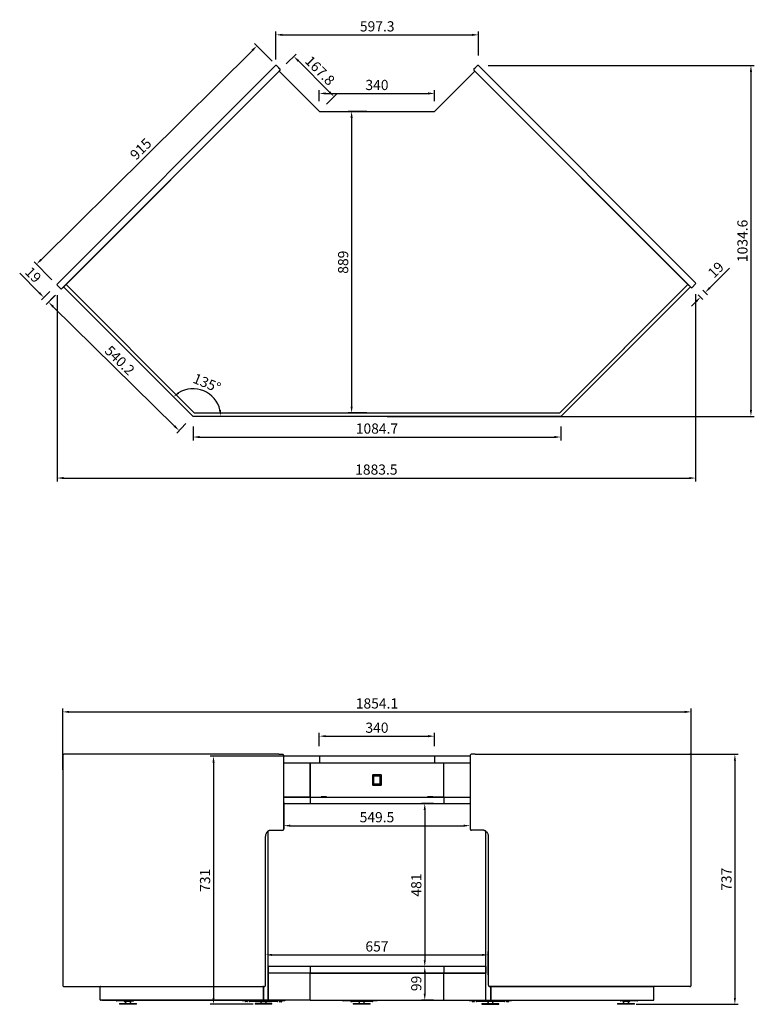
# Model space of a CAD drawing. Units: millimetres. Extents: x 0 to 16955, y 250 to 12130.
# Drawn here: x 6539 to 8705, y 3216 to 6118 of the extents above; entities that cross this region are included whole.
import ezdxf

# ---------------------------------------------------------------- set-up
doc = ezdxf.new("R2010")
doc.units = ezdxf.units.MM
doc.layers.add('COTAS', color=1, linetype='Continuous')
doc.styles.get("Standard").update_dxf_attribs({"font": 'romans.shx'})
doc.dimstyles.new('JUAN4', dxfattribs={"dimtxt": 30, "dimasz": 19, "dimexe": 10, "dimexo": 30, "dimgap": 10, "dimtad": 3, "dimdec": 1, "dimdsep": 46, "dimtxsty": 'Standard', "dimcen": 5, "dimclrd": 256, "dimclre": 256, "dimclrt": 1, "dimadec": 0, "dimazin": 0, "dimtp": 0.5, "dimtm": 0.5, "dimtfac": 0.125, "dimtdec": 1, "dimtofl": 0, "dimtmove": 0, "dimatfit": 0, "dimfxl": 1, "dimtolj": 1, "dimtzin": 0, "dimarcsym": 0})

# ---------------------------------------------------------------- blocks, each defined once
blk = doc.blocks.new('*D510')
at = {"layer": 'COTAS', "lineweight": -2, "transparency": 16777216}
for p, q in [((7294.5, 6001), (7294.5, 6083.8)), ((7313.5, 6073.8), (7872.8, 6073.8)), ((7891.8, 6013.1), (7891.8, 6083.8))]:
    blk.add_line(p, q, dxfattribs=at)
at = {"layer": 'COTAS', "transparency": 16777216}
for points in [[(7313.5, 6076.9), (7313.5, 6070.6), (7294.5, 6073.8)], [(7872.8, 6076.9), (7872.8, 6070.6), (7891.8, 6073.8)]]:
    blk.add_solid(points, dxfattribs=at)
at = {"layer": 'Defpoints', "color": 0, "transparency": 16777216}
for p in [(7891.8, 6073.8), (7891.8, 5983.1), (7294.5, 5971)]:
    blk.add_point(p, dxfattribs=at)
at = {"layer": 'COTAS', "color": 1, "transparency": 16777216, "insert": (7593.1, 6098.8), "char_height": 30, "attachment_point": 5}
blk.add_mtext('\\A1;597.3', dxfattribs=at)
blk = doc.blocks.new('*D511')
at = {"layer": 'COTAS', "lineweight": -2, "transparency": 16777216}
for p, q in [((6596.4, 5313.3), (6538.5, 5371.2)), ((6627.7, 5317.7), (6602.8, 5292.8)), ((6641.1, 5304.3), (6616.2, 5279.4)), ((6636.7, 5273), (6650.1, 5259.6))]:
    blk.add_line(p, q, dxfattribs=at)
at = {"layer": 'COTAS', "transparency": 16777216}
for points in [[(6598.6, 5315.5), (6594.2, 5311.1), (6609.8, 5299.9)], [(6638.9, 5275.2), (6634.5, 5270.8), (6623.3, 5286.4)]]:
    blk.add_solid(points, dxfattribs=at)
at = {"layer": 'Defpoints', "color": 0, "transparency": 16777216}
for p in [(6648.9, 5338.9), (6662.3, 5325.5), (6609.8, 5299.9)]:
    blk.add_point(p, dxfattribs=at)
at = {"layer": 'COTAS', "color": 1, "transparency": 16777216, "insert": (6578.4, 5366.6), "char_height": 30, "attachment_point": 5, "rotation": 315}
blk.add_mtext('\\A1;19', dxfattribs=at)
blk = doc.blocks.new('*D512')
at = {"layer": 'COTAS', "lineweight": -2, "transparency": 16777216}
for p, q in [((6643.9, 5306.4), (6616.7, 5278.7)), ((6637.2, 5272.5), (6995.2, 4920.4)), ((7029, 4927.7), (7001.8, 4900))]:
    blk.add_line(p, q, dxfattribs=at)
at = {"layer": 'COTAS', "transparency": 16777216}
for points in [[(6639.4, 5274.8), (6635, 5270.3), (6623.7, 5285.9)], [(6997.5, 4922.7), (6993, 4918.2), (7008.8, 4907.1)]]:
    blk.add_solid(points, dxfattribs=at)
at = {"layer": 'Defpoints', "color": 0, "transparency": 16777216}
for p in [(6665, 5327.8), (7050.1, 4949.1), (7008.8, 4907.1)]:
    blk.add_point(p, dxfattribs=at)
at = {"layer": 'COTAS', "color": 1, "transparency": 16777216, "insert": (6833.8, 5114.3), "char_height": 30, "attachment_point": 5, "rotation": 315.4757}
blk.add_mtext('\\A1;540.2', dxfattribs=at)
blk = doc.blocks.new('*D513')
at = {"layer": 'COTAS', "lineweight": -2, "transparency": 16777216}
for p, q in [((7050.1, 4919.1), (7050.1, 4878.2)), ((8134.8, 4919.1), (8134.8, 4878.2)), ((7069.1, 4888.2), (8115.8, 4888.2))]:
    blk.add_line(p, q, dxfattribs=at)
at = {"layer": 'COTAS', "transparency": 16777216}
for points in [[(7069.1, 4891.4), (7069.1, 4885), (7050.1, 4888.2)], [(8115.8, 4891.4), (8115.8, 4885), (8134.8, 4888.2)]]:
    blk.add_solid(points, dxfattribs=at)
at = {"layer": 'Defpoints', "color": 0, "transparency": 16777216}
for p in [(7050.1, 4949.1), (8134.8, 4949.1), (8134.8, 4888.2)]:
    blk.add_point(p, dxfattribs=at)
at = {"layer": 'COTAS', "color": 1, "transparency": 16777216, "insert": (7592.4, 4913.2), "char_height": 30, "attachment_point": 5}
blk.add_mtext('\\A1;1084.7', dxfattribs=at)
blk = doc.blocks.new('*D514')
at = {"layer": 'COTAS', "lineweight": -2, "transparency": 16777216}
for p, q in [((7283.3, 5995.9), (7231.2, 6048.5)), ((7224.8, 6028), (6601.6, 5410.9)), ((6633.1, 5352.1), (6581, 5404.6))]:
    blk.add_line(p, q, dxfattribs=at)
at = {"layer": 'COTAS', "transparency": 16777216}
for points in [[(7222.5, 6030.2), (7227, 6025.7), (7238.3, 6041.4)], [(6599.4, 5413.2), (6603.8, 5408.7), (6588.1, 5397.5)]]:
    blk.add_solid(points, dxfattribs=at)
at = {"layer": 'Defpoints', "color": 0, "transparency": 16777216}
for p in [(7304.4, 5974.6), (6588.1, 5397.5), (6654.2, 5330.8)]:
    blk.add_point(p, dxfattribs=at)
at = {"layer": 'COTAS', "color": 1, "transparency": 16777216, "insert": (6895.6, 5737.2), "char_height": 30, "attachment_point": 5, "rotation": 44.7182}
blk.add_mtext('\\A1;915', dxfattribs=at)
blk = doc.blocks.new('*D515')
at = {"layer": 'COTAS', "lineweight": -2, "transparency": 16777216}
for p, q in [((7325, 5987.9), (7354.4, 6017.2)), ((7452.5, 5905), (7360.7, 5996.7)), ((7443.7, 5869.3), (7473, 5898.6))]:
    blk.add_line(p, q, dxfattribs=at)
at = {"layer": 'COTAS', "transparency": 16777216}
for points in [[(7363, 5999), (7358.5, 5994.5), (7347.3, 6010.2)], [(7454.7, 5907.2), (7450.3, 5902.7), (7465.9, 5891.5)]]:
    blk.add_solid(points, dxfattribs=at)
at = {"layer": 'Defpoints', "color": 0, "transparency": 16777216}
for p in [(7347.3, 6010.2), (7303.8, 5966.7), (7422.4, 5848.1)]:
    blk.add_point(p, dxfattribs=at)
at = {"layer": 'COTAS', "color": 1, "transparency": 16777216, "insert": (7424.3, 5968.5), "char_height": 30, "attachment_point": 5, "rotation": 315}
blk.add_mtext('\\A1;167.8', dxfattribs=at)
blk = doc.blocks.new('*D516')
at = {"layer": 'COTAS', "lineweight": -2, "transparency": 16777216}
for p, q in [((7422.4, 5878.1), (7422.4, 5911)), ((7441.4, 5901), (7743.4, 5901)), ((7762.4, 5878.1), (7762.4, 5911))]:
    blk.add_line(p, q, dxfattribs=at)
at = {"layer": 'COTAS', "transparency": 16777216}
for points in [[(7441.4, 5904.2), (7441.4, 5897.8), (7422.4, 5901)], [(7743.4, 5904.2), (7743.4, 5897.8), (7762.4, 5901)]]:
    blk.add_solid(points, dxfattribs=at)
at = {"layer": 'Defpoints', "color": 0, "transparency": 16777216}
for p in [(7762.4, 5901), (7422.4, 5848.1), (7762.4, 5848.1)]:
    blk.add_point(p, dxfattribs=at)
at = {"layer": 'COTAS', "color": 1, "transparency": 16777216, "insert": (7592.4, 5926), "char_height": 30, "attachment_point": 5}
blk.add_mtext('\\A1;340', dxfattribs=at)
blk = doc.blocks.new('*D517')
at = {"layer": 'COTAS', "lineweight": -2, "transparency": 16777216}
for p, q in [((6648.9, 5306.1), (6648.9, 4757.3)), ((8532.4, 5309.6), (8532.4, 4757.3)), ((6667.9, 4767.3), (8513.4, 4767.3))]:
    blk.add_line(p, q, dxfattribs=at)
at = {"layer": 'COTAS', "transparency": 16777216}
for points in [[(6667.9, 4770.5), (6667.9, 4764.2), (6648.9, 4767.3)], [(8513.4, 4770.5), (8513.4, 4764.2), (8532.4, 4767.3)]]:
    blk.add_solid(points, dxfattribs=at)
at = {"layer": 'Defpoints', "color": 0, "transparency": 16777216}
for p in [(6648.9, 5336.1), (8532.4, 5339.6), (8532.4, 4767.3)]:
    blk.add_point(p, dxfattribs=at)
at = {"layer": 'COTAS', "color": 1, "transparency": 16777216, "insert": (7590.6, 4792.3), "char_height": 30, "attachment_point": 5}
blk.add_mtext('\\A1;1883.5', dxfattribs=at)
blk = doc.blocks.new('*D518')
at = {"layer": 'COTAS', "lineweight": -2, "transparency": 16777216}
for p, q in [((8573.9, 5327.8), (8631.8, 5385.7)), ((8553.6, 5321.2), (8567.6, 5307.3)), ((8533.6, 5287.5), (8520.2, 5274.1)), ((8540.2, 5307.8), (8554.1, 5293.9))]:
    blk.add_line(p, q, dxfattribs=at)
at = {"layer": 'COTAS', "transparency": 16777216}
for points in [[(8571.7, 5330), (8576.2, 5325.6), (8560.5, 5314.4)], [(8531.4, 5289.7), (8535.9, 5285.3), (8547.1, 5300.9)]]:
    blk.add_solid(points, dxfattribs=at)
at = {"layer": 'Defpoints', "color": 0, "transparency": 16777216}
for p in [(8532.4, 5342.5), (8519, 5329), (8560.5, 5314.4)]:
    blk.add_point(p, dxfattribs=at)
at = {"layer": 'COTAS', "color": 1, "transparency": 16777216, "insert": (8591.9, 5381.1), "char_height": 30, "attachment_point": 5, "rotation": 45}
blk.add_mtext('\\A1;19', dxfattribs=at)
blk = doc.blocks.new('*D519')
at = {"layer": 'COTAS', "lineweight": -2, "transparency": 16777216}
for p, q in [((7920.4, 5983.7), (8705.5, 5983.7)), ((8695.5, 5964.7), (8695.5, 4968.1)), ((7622.4, 4949.1), (8705.5, 4949.1))]:
    blk.add_line(p, q, dxfattribs=at)
at = {"layer": 'COTAS', "transparency": 16777216}
for points in [[(8692.3, 5964.7), (8698.7, 5964.7), (8695.5, 5983.7)], [(8692.3, 4968.1), (8698.7, 4968.1), (8695.5, 4949.1)]]:
    blk.add_solid(points, dxfattribs=at)
at = {"layer": 'Defpoints', "color": 0, "transparency": 16777216}
for p in [(7890.4, 5983.7), (7592.4, 4949.1), (8695.5, 4949.1)]:
    blk.add_point(p, dxfattribs=at)
at = {"layer": 'COTAS', "color": 1, "transparency": 16777216, "insert": (8670.5, 5466.4), "char_height": 30, "attachment_point": 5, "rotation": 90}
blk.add_mtext('\\A1;1034.6', dxfattribs=at)
blk = doc.blocks.new('*D520')
at = {"layer": 'COTAS', "lineweight": -2, "transparency": 16777216}
for p, q in [((6665.4, 3906.9), (6665.4, 4088)), ((6684.4, 4078), (8500.5, 4078)), ((8519.5, 3906.9), (8519.5, 4088))]:
    blk.add_line(p, q, dxfattribs=at)
at = {"layer": 'COTAS', "transparency": 16777216}
for points in [[(6684.4, 4081.2), (6684.4, 4074.8), (6665.4, 4078)], [(8500.5, 4081.2), (8500.5, 4074.8), (8519.5, 4078)]]:
    blk.add_solid(points, dxfattribs=at)
at = {"layer": 'Defpoints', "color": 0, "transparency": 16777216}
for p in [(8519.5, 4078), (6665.4, 3876.9), (8519.5, 3876.9)]:
    blk.add_point(p, dxfattribs=at)
at = {"layer": 'COTAS', "color": 1, "transparency": 16777216, "insert": (7592.4, 4103), "char_height": 30, "attachment_point": 5}
blk.add_mtext('\\A1;1854.1', dxfattribs=at)
blk = doc.blocks.new('*D521')
at = {"layer": 'COTAS', "lineweight": -2, "transparency": 16777216}
for p, q in [((7392.4, 3947.1), (7100.3, 3947.1)), ((7110.3, 3928.1), (7110.3, 3235.1)), ((7227.7, 3216.1), (7100.3, 3216.1))]:
    blk.add_line(p, q, dxfattribs=at)
at = {"layer": 'COTAS', "transparency": 16777216}
for points in [[(7107.1, 3928.1), (7113.5, 3928.1), (7110.3, 3947.1)], [(7107.1, 3235.1), (7113.5, 3235.1), (7110.3, 3216.1)]]:
    blk.add_solid(points, dxfattribs=at)
at = {"layer": 'Defpoints', "color": 0, "transparency": 16777216}
for p in [(7422.4, 3947.1), (7110.3, 3216.1), (7257.7, 3216.1)]:
    blk.add_point(p, dxfattribs=at)
at = {"layer": 'COTAS', "color": 1, "transparency": 16777216, "insert": (7085.3, 3581.6), "char_height": 30, "attachment_point": 5, "rotation": 90}
blk.add_mtext('\\A1;731', dxfattribs=at)
blk = doc.blocks.new('*D522')
at = {"layer": 'COTAS', "lineweight": -2, "transparency": 16777216}
for p, q in [((8233.6, 3953.1), (8658.2, 3953.1)), ((8648.2, 3934.1), (8648.2, 3235.1)), ((8356.7, 3216.1), (8658.2, 3216.1))]:
    blk.add_line(p, q, dxfattribs=at)
at = {"layer": 'COTAS', "transparency": 16777216}
for points in [[(8645, 3934.1), (8651.4, 3934.1), (8648.2, 3953.1)], [(8645, 3235.1), (8651.4, 3235.1), (8648.2, 3216.1)]]:
    blk.add_solid(points, dxfattribs=at)
at = {"layer": 'Defpoints', "color": 0, "transparency": 16777216}
for p in [(8203.6, 3953.1), (8326.7, 3216.1), (8648.2, 3216.1)]:
    blk.add_point(p, dxfattribs=at)
at = {"layer": 'COTAS', "color": 1, "transparency": 16777216, "insert": (8623.2, 3584.6), "char_height": 30, "attachment_point": 5, "rotation": 90}
blk.add_mtext('\\A1;737', dxfattribs=at)
blk = doc.blocks.new('*D523')
at = {"layer": 'COTAS', "lineweight": -2, "transparency": 16777216}
for p, q in [((7317.7, 3811.1), (7317.7, 3732.6)), ((7867.2, 3811.1), (7867.2, 3732.6)), ((7336.7, 3742.6), (7848.2, 3742.6))]:
    blk.add_line(p, q, dxfattribs=at)
at = {"layer": 'COTAS', "transparency": 16777216}
for points in [[(7336.7, 3745.8), (7336.7, 3739.5), (7317.7, 3742.6)], [(7848.2, 3745.8), (7848.2, 3739.5), (7867.2, 3742.6)]]:
    blk.add_solid(points, dxfattribs=at)
at = {"layer": 'Defpoints', "color": 0, "transparency": 16777216}
for p in [(7317.7, 3841.1), (7867.2, 3841.1), (7867.2, 3742.6)]:
    blk.add_point(p, dxfattribs=at)
at = {"layer": 'COTAS', "color": 1, "transparency": 16777216, "insert": (7592.4, 3767.6), "char_height": 30, "attachment_point": 5}
blk.add_mtext('\\A1;549.5', dxfattribs=at)
blk = doc.blocks.new('*D524')
at = {"layer": 'COTAS', "lineweight": -2, "transparency": 16777216}
for p, q in [((7263.9, 3303.4), (7263.9, 3371.7)), ((7920.9, 3303.4), (7920.9, 3371.7)), ((7282.9, 3361.7), (7901.9, 3361.7))]:
    blk.add_line(p, q, dxfattribs=at)
at = {"layer": 'COTAS', "transparency": 16777216}
for points in [[(7282.9, 3364.9), (7282.9, 3358.6), (7263.9, 3361.7)], [(7901.9, 3364.9), (7901.9, 3358.6), (7920.9, 3361.7)]]:
    blk.add_solid(points, dxfattribs=at)
at = {"layer": 'Defpoints', "color": 0, "transparency": 16777216}
for p in [(7920.9, 3361.7), (7263.9, 3273.4), (7920.9, 3273.4)]:
    blk.add_point(p, dxfattribs=at)
at = {"layer": 'COTAS', "color": 1, "transparency": 16777216, "insert": (7592.4, 3386.7), "char_height": 30, "attachment_point": 5}
blk.add_mtext('\\A1;657', dxfattribs=at)
blk = doc.blocks.new('*D525')
at = {"layer": 'COTAS', "lineweight": -2, "transparency": 16777216}
for p, q in [((7759.3, 3808.1), (7723.4, 3808.1)), ((7733.4, 3789.1), (7733.4, 3346.1)), ((7759.3, 3327.1), (7723.4, 3327.1))]:
    blk.add_line(p, q, dxfattribs=at)
at = {"layer": 'COTAS', "transparency": 16777216}
for points in [[(7730.2, 3789.1), (7736.5, 3789.1), (7733.4, 3808.1)], [(7730.2, 3346.1), (7736.5, 3346.1), (7733.4, 3327.1)]]:
    blk.add_solid(points, dxfattribs=at)
at = {"layer": 'Defpoints', "color": 0, "transparency": 16777216}
for p in [(7789.3, 3808.1), (7733.4, 3327.1), (7789.3, 3327.1)]:
    blk.add_point(p, dxfattribs=at)
at = {"layer": 'COTAS', "color": 1, "transparency": 16777216, "insert": (7708.4, 3567.6), "char_height": 30, "attachment_point": 5, "rotation": 90}
blk.add_mtext('\\A1;481', dxfattribs=at)
blk = doc.blocks.new('*D526')
at = {"layer": 'COTAS', "lineweight": -2, "transparency": 16777216}
for p, q in [((7422.4, 3977.1), (7422.4, 4016.4)), ((7441.4, 4006.4), (7743.4, 4006.4)), ((7762.4, 3977.1), (7762.4, 4016.4))]:
    blk.add_line(p, q, dxfattribs=at)
at = {"layer": 'COTAS', "transparency": 16777216}
for points in [[(7441.4, 4009.6), (7441.4, 4003.3), (7422.4, 4006.4)], [(7743.4, 4009.6), (7743.4, 4003.3), (7762.4, 4006.4)]]:
    blk.add_solid(points, dxfattribs=at)
at = {"layer": 'Defpoints', "color": 0, "transparency": 16777216}
for p in [(7762.4, 4006.4), (7422.4, 3947.1), (7762.4, 3947.1)]:
    blk.add_point(p, dxfattribs=at)
at = {"layer": 'COTAS', "color": 1, "transparency": 16777216, "insert": (7592.4, 4031.4), "char_height": 30, "attachment_point": 5}
blk.add_mtext('\\A1;340', dxfattribs=at)
blk = doc.blocks.new('*D527')
at = {"layer": 'COTAS', "lineweight": -2, "transparency": 16777216}
for p, q in [((7759.3, 3327.1), (7723.4, 3327.1)), ((7733.4, 3308.1), (7733.4, 3247.1)), ((7759.3, 3228.1), (7723.4, 3228.1))]:
    blk.add_line(p, q, dxfattribs=at)
at = {"layer": 'COTAS', "transparency": 16777216}
for points in [[(7730.2, 3308.1), (7736.5, 3308.1), (7733.4, 3327.1)], [(7730.2, 3247.1), (7736.5, 3247.1), (7733.4, 3228.1)]]:
    blk.add_solid(points, dxfattribs=at)
at = {"layer": 'Defpoints', "color": 0, "transparency": 16777216}
for p in [(7789.3, 3327.1), (7733.4, 3228.1), (7789.3, 3228.1)]:
    blk.add_point(p, dxfattribs=at)
at = {"layer": 'COTAS', "color": 1, "transparency": 16777216, "insert": (7708.4, 3277.6), "char_height": 30, "attachment_point": 5, "rotation": 90}
blk.add_mtext('\\A1;99', dxfattribs=at)
blk = doc.blocks.new('*D644')
at = {"layer": 'COTAS', "lineweight": -2, "transparency": 16777216}
blk.add_arc((7050.1, 4949.1), 81.5, 13.3919, 121.6081, dxfattribs=at)
at = {"layer": 'COTAS', "transparency": 16777216}
for points in [[(7009.3, 5016), (7005.4, 5020.9), (6992.4, 5006.7)], [(7132.5, 4968.3), (7126.2, 4967.6), (7131.5, 4949.1)]]:
    blk.add_solid(points, dxfattribs=at)
at = {"layer": 'Defpoints', "color": 0, "transparency": 16777216}
for p in [(6668.1, 5331), (7107.7, 5006.7), (7050.1, 4949.1), (7050.1, 4949.1), (8134.8, 4949.1)]:
    blk.add_point(p, dxfattribs=at)
at = {"layer": 'COTAS', "color": 1, "transparency": 16777216, "insert": (7090.8, 5047.4), "char_height": 30, "attachment_point": 5, "rotation": 337.5}
blk.add_mtext('\\A1;135°', dxfattribs=at)
blk = doc.blocks.new('*D645')
at = {"layer": 'COTAS', "lineweight": -2, "transparency": 16777216}
for p, q in [((7562.4, 5848.1), (7507.6, 5848.1)), ((7517.6, 5829.1), (7517.6, 4978.1)), ((7562.4, 4959.1), (7507.6, 4959.1))]:
    blk.add_line(p, q, dxfattribs=at)
at = {"layer": 'COTAS', "transparency": 16777216}
for points in [[(7514.5, 5829.1), (7520.8, 5829.1), (7517.6, 5848.1)], [(7514.5, 4978.1), (7520.8, 4978.1), (7517.6, 4959.1)]]:
    blk.add_solid(points, dxfattribs=at)
at = {"layer": 'Defpoints', "color": 0, "transparency": 16777216}
for p in [(7592.4, 5848.1), (7517.6, 4959.1), (7592.4, 4959.1)]:
    blk.add_point(p, dxfattribs=at)
at = {"layer": 'COTAS', "color": 1, "transparency": 16777216, "insert": (7492.6, 5403.6), "char_height": 30, "attachment_point": 5, "rotation": 90}
blk.add_mtext('\\A1;889', dxfattribs=at)

msp = doc.modelspace()

# ---------------------------------------------------------------- linework, layer by layer
at = {"color": 7, "linetype": 'Continuous'}
for p, q in [((6648.88, 5338.92), (7293.05, 5983.09)), ((7295.88, 5983.09), (7306.49, 5972.49)), ((7888.95, 5983.09), (7878.34, 5972.49)), ((8532.42, 5342.46), (7891.78, 5983.09)), ((7306.49, 5969.66), (6662.32, 5325.48)), ((6664.59, 5327.45), (7303.81, 5966.68)), ((7302.25, 5976.73), (7306.49, 5972.49)), ((7303.81, 5966.68), (7422.44, 5848.05)), ((7306.49, 5969.66), (7304.37, 5967.54)), ((7762.39, 5848.05), (7881.02, 5966.68)), ((7882.59, 5976.73), (7878.34, 5972.49)), ((7878.34, 5969.66), (7880.47, 5967.54)), ((7878.34, 5969.66), (8518.98, 5329.02)), ((7881.02, 5966.68), (8512.81, 5334.89)), ((7257.85, 5920.72), (7257.7, 5920.87)), ((7926.98, 5920.72), (7927.13, 5920.87)), ((7422.44, 5848.05), (7762.39, 5848.05)), ((6713.38, 5376.24), (6713.23, 5376.4)), ((8471.46, 5376.24), (8471.61, 5376.4)), ((6682.11, 5345.28), (6682.63, 5345.5)), ((6682.27, 5345.13), (6682.11, 5345.28)), ((6648.88, 5336.09), (6659.49, 5325.48)), ((6664.44, 5327.61), (6662.32, 5325.48)), ((6664.44, 5327.6), (6664.95, 5327.82)), ((6664.59, 5327.45), (6664.44, 5327.6)), ((7050.06, 4949.05), (6668.12, 5330.99)), ((7054.2, 4959.05), (6675.19, 5338.06)), ((8509.79, 5338.21), (8130.63, 4959.05)), ((8516.86, 5331.14), (8134.77, 4949.05)), ((8509.79, 5338.21), (8135.27, 4963.7)), ((8513.33, 5334.68), (8512.81, 5334.89)), ((8513.33, 5334.68), (8513.18, 5334.52)), ((8516.35, 5331.35), (8516.72, 5331)), ((8532.42, 5339.63), (8521.81, 5329.02)), ((8134.77, 4949.05), (7050.06, 4949.05)), ((7054.18, 4959.08), (7054.17, 4959.05)), ((7054.2, 4959.05), (7054.17, 4959.05)), ((8130.63, 4959.05), (7054.2, 4959.05)), ((8130.67, 4959.05), (8130.63, 4959.05)), ((8130.67, 4959.05), (8130.66, 4959.08)), ((6665.37, 3948.06), (6665.37, 3273.45)), ((7302.95, 3953.06), (6669.49, 3953.06)), ((7302.95, 3953.06), (7313.56, 3953.06)), ((7317.68, 3734.06), (7317.68, 3948.06)), ((7867.15, 3948.06), (7867.15, 3734.06)), ((7881.88, 3953.06), (7871.27, 3953.06)), ((7881.88, 3953.06), (8525.35, 3953.06)), ((8519.47, 3273.45), (8519.47, 3948.06)), ((7422.44, 3947.06), (7317.68, 3947.06)), ((7762.39, 3927.06), (7317.68, 3927.06)), ((7395.32, 3827.06), (7395.32, 3927.06)), ((7395.32, 3927.06), (7395.32, 3827.06)), ((7762.39, 3947.06), (7422.44, 3947.06)), ((7422.44, 3947.06), (7422.44, 3927.06)), ((7867.15, 3947.06), (7762.39, 3947.06)), ((7762.39, 3947.06), (7762.39, 3927.06)), ((7867.15, 3927.06), (7762.39, 3927.06)), ((7789.51, 3827.06), (7789.51, 3927.06)), ((7579.83, 3861.67), (7579.83, 3892.67)), ((7580.33, 3893.17), (7604.33, 3893.17)), ((7582.67, 3889.92), (7582.67, 3864.42)), ((7602.17, 3889.92), (7582.67, 3889.92)), ((7583.42, 3889.67), (7601.42, 3889.67)), ((7602.17, 3864.42), (7602.17, 3889.92)), ((7604.83, 3892.67), (7604.83, 3861.67)), ((7604.33, 3861.17), (7580.33, 3861.17)), ((7581.42, 3860.97), (7581.42, 3861.17)), ((7603.42, 3860.97), (7581.42, 3860.97)), ((7582.67, 3864.42), (7602.17, 3864.42)), ((7582.92, 3888.21), (7582.92, 3889.17)), ((7582.92, 3865.17), (7582.92, 3888.21)), ((7601.42, 3864.67), (7583.42, 3864.67)), ((7601.92, 3889.17), (7601.92, 3888.21)), ((7601.92, 3888.21), (7601.92, 3865.17)), ((7603.42, 3861.17), (7603.42, 3860.97)), ((7317.68, 3827.06), (7395.52, 3827.06)), ((7395.32, 3827.06), (7317.68, 3827.06)), ((7317.68, 3808.06), (7395.52, 3808.06)), ((7395.32, 3827.06), (7442.45, 3827.06)), ((7395.52, 3827.06), (7395.52, 3808.06)), ((7395.52, 3808.06), (7789.32, 3808.06)), ((7427.42, 3827.67), (7428.02, 3827.67)), ((7443.42, 3827.67), (7428.02, 3827.67)), ((7442.45, 3827.06), (7442.45, 3827.67)), ((7442.45, 3827.06), (7789.32, 3827.06)), ((7443.42, 3827.06), (7443.42, 3827.67)), ((7756.81, 3827.67), (7741.42, 3827.67)), ((7741.42, 3827.67), (7741.42, 3827.06)), ((7742.46, 3827.67), (7742.46, 3827.06)), ((7789.51, 3827.06), (7742.46, 3827.06)), ((7756.81, 3827.67), (7757.42, 3827.67)), ((7789.32, 3827.06), (7867.15, 3827.06)), ((7789.32, 3827.06), (7789.32, 3808.06)), ((7789.32, 3808.06), (7867.15, 3808.06)), ((7789.51, 3827.06), (7867.15, 3827.06)), ((7271.13, 3228.06), (7271.13, 3726.64)), ((7277.5, 3729.06), (7313.56, 3729.06)), ((7907.34, 3729.06), (7871.27, 3729.06)), ((7913.7, 3228.06), (7913.7, 3726.61)), ((7263.94, 3273.45), (7263.94, 3709.06)), ((7920.89, 3709.06), (7920.89, 3273.45)), ((7395.52, 3327.06), (7271.13, 3327.06)), ((7271.13, 3327.06), (7271.13, 3308.06)), ((7789.32, 3327.06), (7395.52, 3327.06)), ((7395.52, 3327.06), (7395.52, 3308.06)), ((7913.7, 3327.06), (7789.32, 3327.06)), ((7789.32, 3327.06), (7789.32, 3308.06)), ((7913.7, 3327.06), (7913.7, 3308.06)), ((7395.52, 3308.06), (7271.13, 3308.06)), ((7271.13, 3308.06), (7271.13, 3228.06)), ((7395.54, 3308.06), (7271.13, 3308.06)), ((7789.32, 3308.06), (7395.52, 3308.06)), ((7395.54, 3308.06), (7395.52, 3308.06)), ((7395.54, 3308.06), (7789.3, 3308.06)), ((7395.54, 3228.06), (7395.54, 3308.06)), ((7789.3, 3228.06), (7789.3, 3308.06)), ((7789.32, 3308.06), (7789.3, 3308.06)), ((7789.3, 3308.06), (7913.7, 3308.06)), ((7913.7, 3308.06), (7789.32, 3308.06)), ((7913.7, 3228.06), (7913.7, 3308.06)), ((6669.49, 3268.45), (7249.21, 3268.45)), ((6776.01, 3229.45), (6776.01, 3267.45)), ((7249.21, 3268.45), (7259.82, 3268.45)), ((7256.85, 3267.45), (7256.85, 3229.45)), ((7257.7, 3228.06), (7257.7, 3268.45)), ((7257.7, 3267.45), (7257.7, 3229.45)), ((7935.62, 3268.45), (7925.01, 3268.45)), ((7927.13, 3267.06), (7927.13, 3268.45)), ((7927.13, 3267.05), (7927.13, 3229.05)), ((7928.69, 3268.05), (7927.84, 3268.05)), ((7927.98, 3267.05), (7927.98, 3229.05)), ((8408.12, 3268.05), (7928.69, 3268.05)), ((8515.35, 3268.45), (7935.62, 3268.45)), ((8404.43, 3268.45), (8404.43, 3268.05)), ((8404.51, 3268.45), (8404.51, 3268.05)), ((8408.82, 3229.05), (8408.82, 3267.05)), ((7256.14, 3228.45), (6776.72, 3228.45)), ((6780.4, 3228.45), (6780.4, 3228.06)), ((6780.4, 3228.06), (7257.7, 3228.06)), ((6825.11, 3228.06), (6825.11, 3226.06)), ((6855.91, 3226.06), (6825.11, 3226.06)), ((6846.58, 3226.06), (6846.58, 3225.56)), ((6852.48, 3224.06), (6848.08, 3224.06)), ((6850.61, 3224.06), (6850.61, 3222.06)), ((6857.61, 3224.06), (6852.48, 3224.06)), ((6853.98, 3225.56), (6853.98, 3226.06)), ((6855.91, 3228.06), (6855.91, 3226.06)), ((6855.91, 3226.06), (6873.1, 3226.06)), ((6858.61, 3224.06), (6857.61, 3224.06)), ((6865.61, 3224.06), (6858.61, 3224.06)), ((6865.61, 3222.06), (6865.61, 3224.06)), ((7195.2, 3228.06), (7195.2, 3226.06)), ((7226, 3226.06), (7195.2, 3226.06)), ((7203.5, 3226.06), (7203.5, 3225.56)), ((7209.4, 3224.06), (7205, 3224.06)), ((7210.9, 3225.56), (7210.9, 3226.06)), ((7224.7, 3224.06), (7217.7, 3224.06)), ((7257.7, 3224.06), (7224.7, 3224.06)), ((7226, 3228.06), (7226, 3226.06)), ((7226, 3226.06), (7244.7, 3226.06)), ((7244.7, 3228.07), (7244.7, 3226.06)), ((7270.7, 3226.06), (7244.7, 3226.06)), ((7250.2, 3224.06), (7250.2, 3222.06)), ((7256.99, 3228.45), (7256.14, 3228.45)), ((7271.13, 3228.06), (7257.7, 3228.06)), ((7290.7, 3224.06), (7257.7, 3224.06)), ((7265.2, 3222.06), (7265.2, 3224.06)), ((7270.7, 3226.06), (7270.7, 3228.07)), ((7270.7, 3226.06), (7289.4, 3226.06)), ((7395.54, 3228.06), (7271.13, 3228.06)), ((7289.4, 3228.06), (7289.4, 3226.06)), ((7320.2, 3226.06), (7289.4, 3226.06)), ((7297.7, 3224.06), (7290.7, 3224.06)), ((7304.5, 3226.06), (7304.5, 3224.56)), ((7310.4, 3223.06), (7306, 3223.06)), ((7311.9, 3224.56), (7311.9, 3226.06)), ((7320.2, 3228.06), (7320.2, 3226.06)), ((7395.54, 3228.06), (7395.53, 3228.06)), ((7395.54, 3228.06), (7789.3, 3228.06)), ((7581.06, 3226.06), (7492.67, 3226.06)), ((7516.78, 3224.06), (7518.83, 3224.06)), ((7542.16, 3224.06), (7518.83, 3224.06)), ((7539.97, 3224.06), (7539.97, 3222.06)), ((7565.5, 3224.06), (7542.16, 3224.06)), ((7554.97, 3222.06), (7554.97, 3224.06)), ((7575.4, 3224.06), (7565.5, 3224.06)), ((7576.1, 3224.06), (7575.4, 3224.06)), ((7578.15, 3224.06), (7576.1, 3224.06)), ((7593.22, 3226.06), (7581.06, 3226.06)), ((7593.22, 3228.06), (7593.22, 3226.06)), ((7789.3, 3228.06), (7789.3, 3228.06)), ((7789.3, 3228.06), (7913.7, 3228.06)), ((7864.63, 3228.06), (7864.63, 3226.06)), ((7895.43, 3226.06), (7864.63, 3226.06)), ((7872.93, 3226.06), (7872.93, 3225.56)), ((7874.43, 3224.06), (7878.83, 3224.06)), ((7880.33, 3225.56), (7880.33, 3226.06)), ((7894.13, 3224.06), (7887.13, 3224.06)), ((7927.13, 3224.06), (7894.13, 3224.06)), ((7895.43, 3228.06), (7895.43, 3226.06)), ((7895.43, 3226.06), (7914.13, 3226.06)), ((7913.7, 3228.06), (7927.13, 3228.06)), ((7914.13, 3228.07), (7914.13, 3226.06)), ((7940.13, 3226.06), (7914.13, 3226.06)), ((7919.63, 3224.06), (7919.63, 3222.06)), ((7927.13, 3228.06), (7927.13, 3229.04)), ((7927.74, 3228.06), (7927.13, 3228.06)), ((7960.13, 3224.06), (7927.13, 3224.06)), ((7928.69, 3228.05), (7927.84, 3228.05)), ((7928.69, 3228.05), (8408.12, 3228.05)), ((7934.63, 3222.06), (7934.63, 3224.06)), ((7940.13, 3226.06), (7940.13, 3228.07)), ((7940.13, 3226.06), (7958.83, 3226.06)), ((7958.83, 3228.05), (7958.83, 3226.06)), ((7989.63, 3226.06), (7958.83, 3226.06)), ((7967.13, 3224.06), (7960.13, 3224.06)), ((7973.93, 3226.06), (7973.93, 3225.56)), ((7975.43, 3224.06), (7979.83, 3224.06)), ((7981.33, 3225.56), (7981.33, 3226.06)), ((7989.63, 3228.05), (7989.63, 3226.06)), ((8328.92, 3226.06), (8311.73, 3226.06)), ((8326.22, 3224.06), (8319.22, 3224.06)), ((8319.22, 3224.06), (8319.22, 3222.06)), ((8327.22, 3224.06), (8326.22, 3224.06)), ((8332.36, 3224.06), (8327.22, 3224.06)), ((8328.92, 3228.05), (8328.92, 3226.06)), ((8359.72, 3226.06), (8328.92, 3226.06)), ((8330.86, 3226.06), (8330.86, 3225.56)), ((8332.36, 3224.06), (8336.76, 3224.06)), ((8334.22, 3222.06), (8334.22, 3224.06)), ((8338.26, 3225.56), (8338.26, 3226.06)), ((8359.72, 3228.05), (8359.72, 3226.06)), ((6833.11, 3218.06), (6883.11, 3218.06)), ((6833.11, 3218.06), (6833.11, 3216.06)), ((6883.11, 3216.06), (6833.11, 3216.06)), ((6851.85, 3220.21), (6850.01, 3219.38)), ((6866.22, 3219.38), (6864.38, 3220.21)), ((6883.11, 3216.06), (6883.11, 3218.06)), ((7282.7, 3218.06), (7232.7, 3218.06)), ((7232.7, 3218.06), (7232.7, 3216.06)), ((7282.7, 3216.06), (7232.7, 3216.06)), ((7251.44, 3220.21), (7249.59, 3219.38)), ((7265.81, 3219.38), (7263.96, 3220.21)), ((7282.7, 3216.06), (7282.7, 3218.06)), ((7522.47, 3218.06), (7572.47, 3218.06)), ((7522.47, 3218.06), (7522.47, 3216.06)), ((7572.47, 3216.06), (7522.47, 3216.06)), ((7541.2, 3220.21), (7539.36, 3219.38)), ((7555.57, 3219.38), (7553.73, 3220.21)), ((7572.47, 3216.06), (7572.47, 3218.06)), ((7902.13, 3218.06), (7952.13, 3218.06)), ((7902.13, 3218.06), (7902.13, 3216.06)), ((7902.13, 3216.06), (7952.13, 3216.06)), ((7920.87, 3220.21), (7919.03, 3219.38)), ((7935.24, 3219.38), (7933.4, 3220.21)), ((7952.13, 3216.06), (7952.13, 3218.06)), ((8301.72, 3218.06), (8351.72, 3218.06)), ((8301.72, 3218.06), (8301.72, 3216.06)), ((8351.72, 3216.06), (8301.72, 3216.06)), ((8320.46, 3220.21), (8318.61, 3219.38)), ((8334.83, 3219.38), (8332.98, 3220.21)), ((8351.72, 3216.06), (8351.72, 3218.06))]:
    msp.add_line(p, q, dxfattribs=at)
for centre, radius, start, end in [((7294.47, 5981.68), 2, 45, 135), ((7890.37, 5981.68), 2, 45, 135), ((7305.08, 5971.07), 2, 315, 45), ((7879.76, 5971.07), 2, 135, 225), ((8531, 5341.04), 2, 315, 45), ((6650.3, 5337.51), 2, 135, 225), ((6660.9, 5326.9), 2, 225, 315), ((8520.4, 5330.43), 2, 225, 315), ((7580.33, 3892.67), 0.5, 90, 180), ((7583.42, 3889.17), 0.5, 90, 180), ((7601.42, 3889.17), 0.5, 0, 90), ((7604.33, 3892.67), 0.5, 0, 90), ((7580.33, 3861.67), 0.5, 180, 270), ((7583.42, 3865.17), 0.5, 180, 270), ((7601.42, 3865.17), 0.5, 270, 0), ((7604.33, 3861.67), 0.5, 270, 0), ((6825.11, 3228.07), 2.01, 180, 270), ((6848.08, 3225.56), 1.5, 180, 270), ((6852.61, 3222.06), 2, 180, 247.58358), ((6852.48, 3225.56), 1.5, 270, 0), ((6863.61, 3222.06), 2, 292.41642, 0), ((6865.61, 3226.06), 2, 270, 0), ((6873.1, 3228.07), 2.01, 270, 0), ((7205, 3225.56), 1.5, 180, 270), ((7209.4, 3225.56), 1.5, 270, 0), ((7217.7, 3226.06), 2, 180, 270), ((7252.2, 3222.06), 2, 180, 247.58358), ((7263.2, 3222.06), 2, 292.41642, 0), ((7297.7, 3226.06), 2, 270, 0), ((7306, 3224.56), 1.5, 180, 270), ((7310.4, 3224.56), 1.5, 270, 0), ((7516.78, 3226.06), 2, 180, 270), ((7541.97, 3222.06), 2, 180, 247.58358), ((7552.97, 3222.06), 2, 292.41642, 0), ((7578.15, 3226.06), 2, 270, 0), ((7874.43, 3225.56), 1.5, 180, 270), ((7878.83, 3225.56), 1.5, 270, 0), ((7887.13, 3226.06), 2, 180, 270), ((7921.63, 3222.06), 2, 180, 247.58358), ((7932.63, 3222.06), 2, 292.41642, 0), ((7967.13, 3226.06), 2, 270, 0), ((7975.43, 3225.56), 1.5, 180, 270), ((7979.83, 3225.56), 1.5, 270, 0), ((8311.73, 3228.07), 2.01, 180, 270), ((8319.22, 3226.06), 2, 180, 270), ((8321.22, 3222.06), 2, 180, 247.58358), ((8332.36, 3225.56), 1.5, 180, 270), ((8332.22, 3222.06), 2, 292.41642, 0), ((8336.76, 3225.56), 1.5, 270, 0), ((8359.72, 3228.07), 2.01, 270, 0), ((6843.85, 3233.06), 15, 270, 294.22775), ((6872.38, 3233.06), 15, 245.77225, 270), ((7243.44, 3233.06), 15, 270, 294.22775), ((7271.96, 3233.06), 15, 245.77225, 270), ((7533.2, 3233.06), 15, 270, 294.22775), ((7561.73, 3233.06), 15, 245.77225, 270), ((7912.87, 3233.06), 15, 270, 294.22775), ((7941.4, 3233.06), 15, 245.77225, 270), ((8312.46, 3233.06), 15, 270, 294.22775), ((8340.98, 3233.06), 15, 245.77225, 270)]:
    msp.add_arc(centre, radius, start, end, dxfattribs=at)
for centre, major_axis, start_param, end_param in [((6776.72, 3267.45), (0, -1), 3.1415927, 4.712389), ((7256.14, 3267.45), (0, 1), 4.712389, 6.2831853), ((7256.99, 3267.45), (0, 1), 4.712389, 6.2831853), ((7927.84, 3267.05), (0, 1), 0, 1.5707963), ((7928.69, 3267.05), (0, 1), 0, 1.5707963), ((8408.12, 3267.05), (0, -1), 1.5707963, 3.1415927), ((6776.72, 3229.45), (0, -1), 4.712389, 6.2831853), ((7256.14, 3229.45), (0, 1), 3.1415927, 4.712389), ((7256.99, 3229.45), (0, 1), 3.1415927, 4.712389), ((7492.67, 3228.07), (0, -2.01), 4.712389, 6.2831853), ((7581.06, 3228.07), (0, -2.01), 4.712389, 6.2831853), ((7927.84, 3229.05), (0, 1), 1.5707963, 3.1415927), ((7928.69, 3229.05), (0, 1), 1.5707963, 3.1415927), ((8408.12, 3229.05), (0, -1), 0, 1.5707963)]:
    msp.add_ellipse(centre, major_axis=major_axis, ratio=0.7071068, start_param=start_param, end_param=end_param, dxfattribs=at)
for points, knots in [([(6669.49, 3953.06), (6669.1, 3953.03), (6668.36, 3952.96), (6667.22, 3952.34), (6666.27, 3951.34), (6665.62, 3950.03), (6665.38, 3948.84), (6665.37, 3948.21), (6665.37, 3948.06)], [0, 0, 0, 0, 0.1532135, 0.3435797, 0.5344188, 0.7354767, 0.9450739, 1, 1, 1, 1]), ([(7317.68, 3948.06), (7317.67, 3948.41), (7317.63, 3949.23), (7317.21, 3950.6), (7316.38, 3951.84), (7315.3, 3952.7), (7314.26, 3953.03), (7313.72, 3953.05), (7313.56, 3953.06)], [0, 0, 0, 0, 0.1267507, 0.3501278, 0.5544337, 0.7489051, 0.9367489, 1, 1, 1, 1]), ([(7871.27, 3953.06), (7870.89, 3953.03), (7870.14, 3952.96), (7869, 3952.34), (7868.06, 3951.34), (7867.4, 3950.03), (7867.17, 3948.84), (7867.15, 3948.21), (7867.15, 3948.06)], [0, 0, 0, 0, 0.1532135, 0.3435797, 0.5344188, 0.7354767, 0.9450739, 1, 1, 1, 1]), ([(8519.47, 3948.06), (8519.45, 3948.41), (8519.41, 3949.23), (8519, 3950.6), (8518.16, 3951.84), (8517.08, 3952.7), (8516.05, 3953.03), (8515.51, 3953.05), (8515.35, 3953.06)], [0, 0, 0, 0, 0.1267507, 0.3501278, 0.5544337, 0.7489051, 0.9367489, 1, 1, 1, 1]), ([(7263.94, 3709.06), (7263.95, 3709.68), (7263.98, 3711.21), (7264.3, 3713.98), (7265.02, 3717.04), (7266.07, 3719.92), (7267.41, 3722.49), (7269, 3724.7), (7270.79, 3726.5), (7272.74, 3727.85), (7274.77, 3728.73), (7276.42, 3729.04), (7277.27, 3729.06), (7277.5, 3729.06)], [0, 0, 0, 0, 0.0525309, 0.1542011, 0.2558286, 0.3572765, 0.4585334, 0.559676, 0.6608497, 0.7624507, 0.8651635, 0.9698383, 1, 1, 1, 1]), ([(7313.56, 3729.06), (7313.95, 3729.09), (7314.69, 3729.16), (7315.83, 3729.77), (7316.77, 3730.78), (7317.43, 3732.09), (7317.66, 3733.28), (7317.68, 3733.91), (7317.68, 3734.06)], [0, 0, 0, 0, 0.1532135, 0.3435797, 0.5344188, 0.7354767, 0.9450739, 1, 1, 1, 1]), ([(7867.15, 3734.06), (7867.17, 3733.71), (7867.21, 3732.89), (7867.62, 3731.52), (7868.45, 3730.28), (7869.54, 3729.42), (7870.57, 3729.09), (7871.11, 3729.06), (7871.27, 3729.06)], [0, 0, 0, 0, 0.1267507, 0.3501278, 0.5544337, 0.7489051, 0.9367489, 1, 1, 1, 1]), ([(7907.34, 3729.06), (7907.72, 3729.05), (7908.71, 3728.99), (7909.89, 3728.81), (7910.57, 3728.47), (7910.58, 3728.46)], [0, 0, 0, 0, 0.3190403, 0.9907409, 1, 1, 1, 1]), ([(7910.58, 3728.46), (7911.34, 3728.14), (7912.63, 3727.56), (7914.62, 3725.98), (7916.38, 3724.02), (7917.92, 3721.65), (7919.17, 3718.95), (7920.11, 3715.98), (7920.69, 3712.92), (7920.88, 3710.51), (7920.89, 3709.32), (7920.89, 3709.06)], [0, 0, 0, 0, 0.1256136, 0.2504189, 0.3732416, 0.4950106, 0.6163658, 0.7376105, 0.8588617, 0.9738145, 1, 1, 1, 1]), ([(6665.37, 3273.45), (6665.38, 3273.1), (6665.42, 3272.28), (6665.84, 3270.91), (6666.67, 3269.67), (6667.75, 3268.81), (6668.78, 3268.48), (6669.33, 3268.45), (6669.49, 3268.45)], [0, 0, 0, 0, 0.1267507, 0.3501278, 0.5544337, 0.7489051, 0.9367489, 1, 1, 1, 1]), ([(7259.82, 3268.45), (7260.21, 3268.48), (7260.95, 3268.55), (7262.09, 3269.16), (7263.03, 3270.17), (7263.69, 3271.48), (7263.92, 3272.67), (7263.94, 3273.3), (7263.94, 3273.45)], [0, 0, 0, 0, 0.1532135, 0.3435797, 0.5344188, 0.7354767, 0.9450739, 1, 1, 1, 1]), ([(7920.89, 3273.45), (7920.91, 3273.1), (7920.95, 3272.28), (7921.36, 3270.91), (7922.19, 3269.67), (7923.28, 3268.81), (7924.31, 3268.48), (7924.85, 3268.45), (7925.01, 3268.45)], [0, 0, 0, 0, 0.1267507, 0.3501278, 0.5544337, 0.7489051, 0.9367489, 1, 1, 1, 1]), ([(8515.35, 3268.45), (8515.73, 3268.48), (8516.48, 3268.55), (8517.62, 3269.16), (8518.56, 3270.17), (8519.22, 3271.48), (8519.45, 3272.67), (8519.46, 3273.3), (8519.47, 3273.45)], [0, 0, 0, 0, 0.1532135, 0.3435797, 0.5344188, 0.7354767, 0.9450739, 1, 1, 1, 1])]:
    msp.add_open_spline(points, degree=3, knots=knots, dxfattribs=at)

# ---------------------------------------------------------------- dimensions: what is measured, and where the dimension line sits
at = {"layer": 'COTAS'}
for base, p1, p2, picture, middle in [((7891.78, 6073.76), (7294.47, 5970.95), (7891.78, 5983.09), '*D510', (7593.12, 6098.76)), ((8532.42, 4767.34), (6648.88, 5336.09), (8532.42, 5339.63), '*D517', (7590.65, 4792.34)), ((8519.47, 4078.01), (6665.37, 3876.89), (8519.47, 3876.89), '*D520', (7592.42, 4103.01)), ((7762.3945, 4006.4263), (7422.4391, 3947.0596), (7762.3945, 3947.0596), '*D526', (7592.4168, 4031.4263)), ((7867.15, 3742.62), (7317.68, 3841.06), (7867.15, 3841.06), '*D523', (7592.42, 3767.62)), ((7920.8921, 3361.7377), (7263.9415, 3273.4496), (7920.8921, 3273.4496), '*D524', (7592.4168, 3386.7377))]:
    dim = msp.add_linear_dim(base=base, p1=p1, p2=p2, dimstyle='JUAN4', dxfattribs=at)
    dim.commit()
    dim.dimension.update_dxf_attribs({"geometry": picture, "text_midpoint": middle})
for p1, p2, distance, picture, middle in [((7304.37, 5974.61), (6654.18, 5330.79), -93.94, '*D514', (6895.59, 5737.21)), ((7422.44, 5848.05), (7303.81, 5966.68), -61.51, '*D515', (7424.29, 5968.53)), ((7422.4391, 5848.051), (7762.3945, 5848.051), 52.9594, '*D516', (7592.4168, 5926.0104)), ((8518.98, 5329.02), (8532.42, 5342.46), -39.71, '*D518', (8591.91, 5381.15)), ((6662.32, 5325.48), (6648.88, 5338.92), 55.22, '*D511', (6578.42, 5366.64)), ((6664.95, 5327.82), (7050.06, 4949.05), -58.86, '*D512', (6833.77, 5114.3)), ((7050.06, 4949.05), (8134.77, 4949.05), -60.85, '*D513', (7592.42, 4913.2))]:
    dim = msp.add_aligned_dim(p1=p1, p2=p2, distance=distance, dimstyle='JUAN4', dxfattribs=at)
    dim.commit()
    dim.dimension.update_dxf_attribs({"geometry": picture, "text_midpoint": middle})
for base, p1, p2, picture, middle in [((8695.5, 4949.05), (7890.37, 5983.68), (7592.42, 4949.05), '*D519', (8670.5, 5466.36)), ((7517.65, 4959.05), (7592.42, 5848.05), (7592.42, 4959.05), '*D645', (7492.65, 5403.55)), ((8648.21, 3216.06), (8203.61, 3953.06), (8326.72, 3216.06), '*D522', (8623.21, 3584.56)), ((7110.3, 3216.06), (7422.44, 3947.06), (7257.7, 3216.06), '*D521', (7085.3, 3581.56)), ((7733.38, 3327.06), (7789.32, 3808.06), (7789.32, 3327.06), '*D525', (7708.38, 3567.56)), ((7733.38, 3228.06), (7789.32, 3327.06), (7789.3, 3228.06), '*D527', (7708.38, 3277.56))]:
    dim = msp.add_linear_dim(base=base, p1=p1, p2=p2, angle=90, dimstyle='JUAN4', dxfattribs=at)
    dim.commit()
    dim.dimension.update_dxf_attribs({"geometry": picture, "text_midpoint": middle})
dim = msp.add_angular_dim_2l(base=(7107.67, 5006.66), line1=((8134.77, 4949.05), (7050.06, 4949.05)), line2=((7050.06, 4949.05), (6668.12, 5330.99)), dimstyle='JUAN4', dxfattribs=at)
dim.commit()
dim.dimension.update_dxf_attribs({"geometry": '*D644', "text_midpoint": (7090.81, 5047.42)})

doc.saveas('drawing.dxf')
